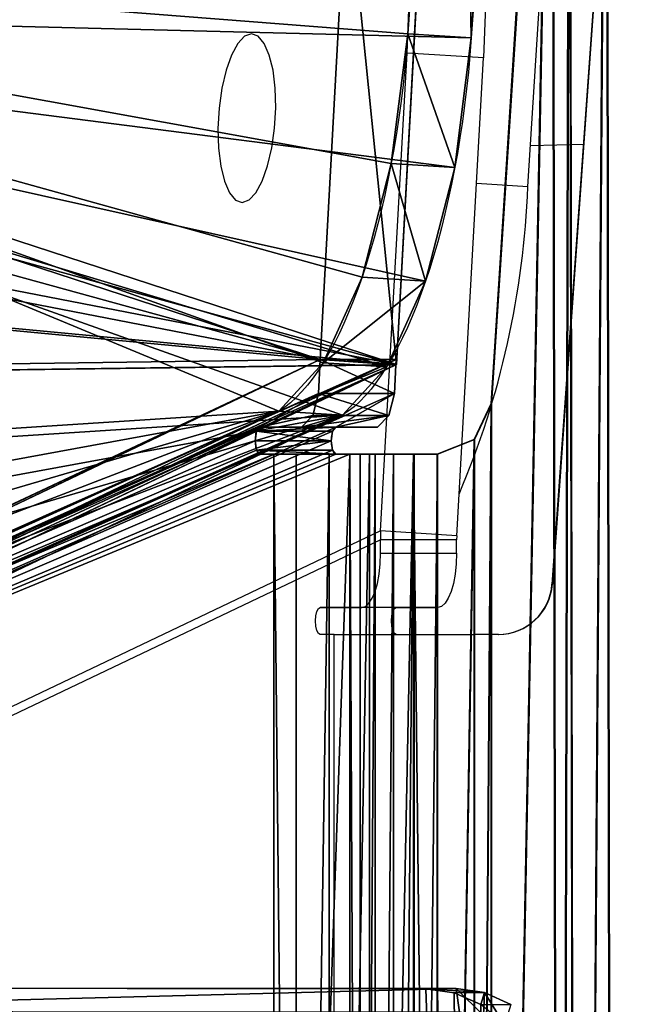
# Model space of a CAD drawing. Units: centimetres. Extents: x -387 to 388, y -356 to 337.
# Drawn here: x -7 to -3, y 4 to 12 of the extents above; entities that cross this region are included whole.
import ezdxf

# ---------------------------------------------------------------- set-up
doc = ezdxf.new("R2010")
doc.units = ezdxf.units.CM
doc.header["$LTSCALE"] = 2.54
doc.layers.get('0').update_dxf_attribs({"true_color": 0xff5454})
doc.layers.add('VP-EQ', color=7, linetype='Continuous', true_color=0x8a3492)

# ---------------------------------------------------------------- blocks, each defined once
blk = doc.blocks.new('Grupuj_22')
at = {"color": 0}
for p, q in [((8.6088, 26.6, 1.5), (0.4975, 26.6, 1.5)), ((0.4975, 26.6, 0.2), (8.6088, 26.6, 0.2)), ((8.6088, 26.6, 1.5), (0.4975, 26.6, 1.5)), ((0.4975, 26.6, 0.2), (8.6088, 26.6, 0.2)), ((8.6088, 26.6, 0.2), (8.5957, 26.0388)), ((8.6088, 26.6, 0.2), (8.5957, 26.0388)), ((8.6088, 26.6, 0.2), (8.6088, 26.6, 1.5)), ((8.6088, 26.6, 0.2), (8.8653, 26.5052, 0.2)), ((8.6088, 26.6, 0.2), (8.6088, 26.6, 1.5)), ((8.6088, 26.6, 0.2), (8.8653, 26.5052, 0.2)), ((8.8653, 26.5052, 0.2), (8.8131, 25.9585)), ((8.8653, 26.5052, 0.2), (8.8131, 25.9585)), ((8.8653, 26.5052, 0.2), (8.8653, 26.5052, 1.5)), ((8.8653, 26.5052, 0.2), (9.1044, 26.2274, 0.2)), ((8.8653, 26.5052, 0.2), (8.8653, 26.5052, 1.5)), ((8.8653, 26.5052, 0.2), (9.1044, 26.2274, 0.2))]:
    blk.add_line(p, q, dxfattribs=at)
mesh = blk.add_polyface(dxfattribs=at)
corners = [(0.0162, 0.9914, 1.5), (0, 25.204, 1.5), (0, 1.3376, 1.5), (0.017, 25.5653, 1.5), (0.0639, 0.6688, 1.5), (0.0667, 25.902, 1.5), (0.1088, 0.5045, 1.5), (0.1457, 26.1911, 1.5), (0.1396, 0.3918, 1.5), (0.1798, 0.3053, 1.5), (0.2488, 26.413, 1.5), (0.2384, 0.1792, 1.5), (0.3533, 0.0456, 1.5), (0.3688, 26.5524, 1.5), (0.4767, 0, 1.5), (0.4975, 26.6, 1.5), (8.9662, 0, 1.5), (8.6088, 26.6, 1.5), (8.8653, 26.5052, 1.5), (9.1044, 26.2274, 1.5), (9.1302, 0.0606, 1.5), (9.3097, 25.7854, 1.5), (9.2831, 0.2383, 1.5), (9.4144, 0.5209, 1.5), (9.4672, 25.2094, 1.5), (9.5151, 0.8892, 1.5), (9.5662, 24.5387, 1.5), (9.5784, 1.3182, 1.5), (9.6, 23.8189, 1.5), (9.6, 1.7785, 1.5)]
mesh.append_faces([[corners[k] for k in face] for face in [(0, 1, 2), (28, 27, 29)]], dxfattribs={"vtx0": -1, "color": 0})
mesh.append_faces([[corners[k] for k in face] for face in [(1, 0, 3), (3, 4, 5), (5, 6, 7), (7, 9, 10), (10, 12, 13), (13, 14, 15), (15, 16, 17), (17, 16, 18), (18, 16, 19), (19, 20, 21), (21, 23, 24), (24, 25, 26), (26, 27, 28)]], dxfattribs={"vtx0": -1, "vtx1": -1, "color": 0})
mesh.append_faces([[corners[k] for k in face] for face in [(3, 0, 4), (5, 4, 6), (7, 6, 8), (7, 8, 9), (10, 9, 11), (10, 11, 12), (13, 12, 14), (15, 14, 16), (19, 16, 20), (21, 20, 22), (21, 22, 23), (24, 23, 25), (26, 25, 27)]], dxfattribs={"vtx0": -1, "vtx2": -1, "color": 0})
mesh = blk.add_polyface(dxfattribs=at)
corners = [(0.4975, 26.6, 1.5), (8.6088, 26.6, 0.2), (0.4975, 26.6, 0.2), (8.6088, 26.6, 1.5)]
mesh.append_faces([[corners[k] for k in face] for face in [(0, 1, 2), (1, 0, 3)]], dxfattribs={"vtx0": -1, "color": 0})
mesh = blk.add_polyface(dxfattribs=at)
corners = [(8.6088, 26.6, 0.2), (0.5107, 26.0388), (0.4975, 26.6, 0.2), (8.5957, 26.0388)]
mesh.append_faces([[corners[k] for k in face] for face in [(0, 1, 2), (1, 0, 3)]], dxfattribs={"vtx0": -1, "color": 0})
mesh = blk.add_polyface(dxfattribs=at)
corners = [(8.6088, 26.6, 0.2), (8.8131, 25.9585), (8.5957, 26.0388), (8.8653, 26.5052, 0.2)]
mesh.append_faces([[corners[k] for k in face] for face in [(0, 1, 2), (1, 0, 3)]], dxfattribs={"vtx0": -1, "color": 0})
mesh = blk.add_polyface(dxfattribs=at)
corners = [(8.6088, 26.6, 1.5), (8.8653, 26.5052, 0.2), (8.6088, 26.6, 0.2), (8.8653, 26.5052, 1.5)]
mesh.append_faces([[corners[k] for k in face] for face in [(0, 1, 2), (1, 0, 3)]], dxfattribs={"vtx0": -1, "color": 0})
mesh = blk.add_polyface(dxfattribs=at)
corners = [(8.8653, 26.5052, 0.2), (9.0035, 25.7372), (8.8131, 25.9585), (9.1044, 26.2274, 0.2)]
mesh.append_faces([[corners[k] for k in face] for face in [(0, 1, 2), (1, 0, 3)]], dxfattribs={"vtx0": -1, "color": 0})
mesh = blk.add_polyface(dxfattribs=at)
corners = [(8.8653, 26.5052, 0.2), (9.1044, 26.2274, 1.5), (9.1044, 26.2274, 0.2), (8.8653, 26.5052, 1.5)]
mesh.append_faces([[corners[k] for k in face] for face in [(0, 1, 2), (1, 0, 3)]], dxfattribs={"vtx0": -1, "color": 0})
blk = doc.blocks.new('3DGeom_3912_Defintion_1')
at = {"color": 18, "true_color": 0x030303, "yscale": 0.3564000000000001}
blk.add_blockref('Grupuj_22', (-4.7217, -4.7842, -0.4824), dxfattribs=at)
blk = doc.blocks.new('Komponent_9')
at = {"color": 0, "extrusion": (-0.34366, 0.002323, -0.939091), "xscale": 0.8699999999999996, "yscale": 0.8764566619779314, "zscale": 0.4999999999999999, "rotation": 269.5876701569312}
blk.add_blockref('3DGeom_3912_Defintion_1', (355.4082, -7.0423, -249.1748), dxfattribs=at)
blk = doc.blocks.new('Grupuj_37')
at = {"color": 0}
for p, q in [((18.9823, 11.9366, 27.9827), (19.3622, 6.507, 27.8804)), ((18.9823, 11.9366, 27.9827), (19.3622, 6.507, 27.8804)), ((18.5476, 11.4045, 27.8048), (18.8923, 6.4773, 27.712)), ((18.5476, 11.4045, 27.8048), (18.8923, 6.4773, 27.712)), ((19.3622, 6.507, 27.8804), (18.8923, 6.4773, 27.712)), ((19.3622, 6.507, 27.8804), (18.8923, 6.4773, 27.712)), ((19.4835, 5.5491, 27.7108), (19.0137, 5.5195, 27.5424)), ((19.4835, 5.5491, 27.7108), (19.0137, 5.5195, 27.5424)), ((19.6995, 4.7077, 27.2565), (19.2297, 4.678, 27.0881)), ((19.6995, 4.7077, 27.2565), (19.2297, 4.678, 27.0881)), ((19.9869, 4.0734, 26.5665), (19.5171, 4.0437, 26.3981)), ((19.9869, 4.0734, 26.5665), (19.5171, 4.0437, 26.3981)), ((20.3148, 3.7146, 25.7151), (19.8449, 3.6849, 25.5467)), ((20.3148, 3.7146, 25.7151), (19.8449, 3.6849, 25.5467)), ((19.8449, 3.6849, 25.5467), (27.5686, 0, 4.6485)), ((19.8449, 3.6849, 25.5467), (27.5686, 0, 4.6485)), ((20.3148, 3.7146, 25.7151), (28.0385, 0.0297, 4.8169)), ((20.3148, 3.7146, 25.7151), (28.0385, 0.0297, 4.8169))]:
    blk.add_line(p, q, dxfattribs=at)
at = {"color": 0, "extrusion": (0.939693, 0.059391, 0.336824)}
for centre in [(5.3324, 16.6186, 27.9717), (5.3324, 16.6186, 27.9717), (5.3324, 16.6186, 27.9717), (5.3324, 16.6186, 27.9717), (5.3324, 16.6186, 27.9717), (5.3324, 16.6186, 27.4717), (5.3324, 16.6186, 27.4717), (5.3324, 16.6186, 27.4717), (5.3324, 16.6186, 27.4717), (5.3324, 16.6186, 27.4717)]:
    blk.add_arc(centre, 2.9864, 91.14313, 166.71726, dxfattribs=at)
at = {"color": 0}
mesh = blk.add_polyface(dxfattribs=at)
corners = [(18.8923, 6.4773, 27.712), (18.9823, 11.9366, 27.9827), (18.5476, 11.4045, 27.8048), (19.3622, 6.507, 27.8804)]
mesh.append_faces([[corners[k] for k in face] for face in [(0, 1, 2), (1, 0, 3)]], dxfattribs={"vtx0": -1, "color": 0})
mesh = blk.add_polyface(dxfattribs=at)
corners = [(28.3905, 0.0873, 3.8246), (20.3148, 3.7146, 25.7151), (28.0385, 0.0297, 4.8169), (28.6968, 0.4893, 2.8992), (28.9228, 1.1904, 2.1449), (29.0433, 2.1117, 1.6464), (29.0446, 3.1495, 1.4599), (28.8139, 7.2461, 1.381), (19.9869, 4.0734, 26.5665), (19.6995, 4.7077, 27.2565), (19.4835, 5.5491, 27.7108), (19.3622, 6.507, 27.8804), (18.9823, 11.9366, 27.9827)]
mesh.append_faces([[corners[k] for k in face] for face in [(0, 1, 2), (11, 7, 12)]], dxfattribs={"vtx0": -1, "color": 0})
mesh.append_faces([[corners[k] for k in face] for face in [(1, 7, 8), (8, 7, 9), (9, 7, 10), (10, 7, 11)]], dxfattribs={"vtx0": -1, "vtx1": -1, "color": 0})
mesh.append_faces([[corners[k] for k in face] for face in [(1, 0, 3), (1, 3, 4), (1, 4, 5), (1, 5, 6), (1, 6, 7)]], dxfattribs={"vtx0": -1, "vtx2": -1, "color": 0})
mesh = blk.add_polyface(dxfattribs=at)
corners = [(19.8449, 3.6849, 25.5467), (27.9206, 0.0577, 3.6562), (27.5686, 0, 4.6485), (28.2269, 0.4596, 2.7308), (28.453, 1.1607, 1.9764), (28.5735, 2.082, 1.4779), (28.5747, 3.1198, 1.2915), (28.3722, 6.7172, 1.2222), (19.5171, 4.0437, 26.3981), (19.2297, 4.678, 27.0881), (19.0137, 5.5195, 27.5424), (18.8923, 6.4773, 27.712), (18.5476, 11.4045, 27.8048)]
mesh.append_faces([[corners[k] for k in face] for face in [(0, 1, 2), (7, 11, 12)]], dxfattribs={"vtx0": -1, "color": 0})
mesh.append_faces([[corners[k] for k in face] for face in [(1, 0, 3), (3, 0, 4), (4, 0, 5), (5, 0, 6), (6, 0, 7)]], dxfattribs={"vtx0": -1, "vtx1": -1, "color": 0})
mesh.append_faces([[corners[k] for k in face] for face in [(7, 0, 8), (7, 8, 9), (7, 9, 10), (7, 10, 11)]], dxfattribs={"vtx0": -1, "vtx2": -1, "color": 0})
mesh = blk.add_polyface(dxfattribs=at)
corners = [(19.0137, 5.5195, 27.5424), (19.3622, 6.507, 27.8804), (18.8923, 6.4773, 27.712), (19.4835, 5.5491, 27.7108)]
mesh.append_faces([[corners[k] for k in face] for face in [(0, 1, 2), (1, 0, 3)]], dxfattribs={"vtx0": -1, "color": 0})
mesh = blk.add_polyface(dxfattribs=at)
corners = [(19.2297, 4.678, 27.0881), (19.4835, 5.5491, 27.7108), (19.0137, 5.5195, 27.5424), (19.6995, 4.7077, 27.2565)]
mesh.append_faces([[corners[k] for k in face] for face in [(0, 1, 2), (1, 0, 3)]], dxfattribs={"vtx0": -1, "color": 0})
mesh = blk.add_polyface(dxfattribs=at)
corners = [(19.9869, 4.0734, 26.5665), (19.2297, 4.678, 27.0881), (19.5171, 4.0437, 26.3981), (19.6995, 4.7077, 27.2565)]
mesh.append_faces([[corners[k] for k in face] for face in [(0, 1, 2), (1, 0, 3)]], dxfattribs={"vtx0": -1, "color": 0})
mesh = blk.add_polyface(dxfattribs=at)
corners = [(20.3148, 3.7146, 25.7151), (19.5171, 4.0437, 26.3981), (19.8449, 3.6849, 25.5467), (19.9869, 4.0734, 26.5665)]
mesh.append_faces([[corners[k] for k in face] for face in [(0, 1, 2), (1, 0, 3)]], dxfattribs={"vtx0": -1, "color": 0})
mesh = blk.add_polyface(dxfattribs=at)
corners = [(28.0385, 0.0297, 4.8169), (19.8449, 3.6849, 25.5467), (27.5686, 0, 4.6485), (20.3148, 3.7146, 25.7151)]
mesh.append_faces([[corners[k] for k in face] for face in [(0, 1, 2), (1, 0, 3)]], dxfattribs={"vtx0": -1, "color": 0})
blk = doc.blocks.new('Grupuj_23')
at = {"color": 0}
for p, q in [((9.5601, 7.8001, 26.1637), (9.5604, 23.9704, 26.1636)), ((9.5601, 7.8001, 26.1637), (9.5604, 23.9704, 26.1636)), ((9.5601, 7.8001, 26.1637), (9.5604, 23.9704, 26.1636)), ((9.7272, 23.9704, 26.4519), (9.7269, 7.8001, 26.452)), ((9.7272, 23.9704, 26.4519), (9.7269, 7.8001, 26.452)), ((9.9704, 23.9704, 26.6797), (9.9701, 7.8001, 26.6798)), ((9.9704, 23.9704, 26.6797), (9.9701, 7.8001, 26.6798)), ((10.1225, 7.8001, 25.9558), (10.1228, 23.9704, 25.9557)), ((10.1225, 7.8001, 25.9558), (10.1228, 23.9704, 25.9557)), ((10.1225, 7.8001, 25.9558), (10.1228, 23.9704, 25.9557)), ((10.1989, 23.9704, 26.0867), (10.1985, 7.8001, 26.0868)), ((10.1989, 23.9704, 26.0867), (10.1985, 7.8001, 26.0868)), ((10.269, 23.9704, 26.8273), (10.2687, 7.8001, 26.8274)), ((10.269, 23.9704, 26.8273), (10.2687, 7.8001, 26.8274)), ((10.3095, 23.9704, 26.1901), (10.3092, 7.8001, 26.1902)), ((10.3095, 23.9704, 26.1901), (10.3092, 7.8001, 26.1902)), ((10.4453, 23.9704, 26.2572), (10.445, 7.8001, 26.2573)), ((10.4453, 23.9704, 26.2572), (10.445, 7.8001, 26.2573)), ((10.5943, 7.8001, 26.2824), (10.5943, 23.9704, 26.2824)), ((10.5943, 7.8001, 26.2824), (10.5943, 23.9704, 26.2824)), ((10.5943, 7.8001, 26.2824), (10.5943, 23.9704, 26.2824)), ((10.5943, 7.8001, 26.2824), (10.5943, 23.9704, 26.2824)), ((10.5947, 23.9704, 26.8824), (10.5944, 7.8001, 26.8815)), ((10.5947, 23.9704, 26.8824), (10.5944, 7.8001, 26.8815)), ((10.5973, 7.8001, 26.8824), (10.5973, 23.9704, 26.8824)), ((10.5973, 7.8001, 26.8824), (10.5973, 23.9704, 26.8824)), ((0, 11.8248, 0.2961), (9.9028, 7.1001, 27.091)), ((0, 11.8248, 0.2961), (9.9028, 7.1001, 27.091)), ((0, 11.8248, 0.2961), (9.9028, 7.1001, 27.091)), ((0, 11.8248, 0.2961), (9.9028, 7.1001, 27.091)), ((0.5638, 11.8602, 0.094), (10.4633, 7.1373, 26.8786)), ((0.5638, 11.8602, 0.094), (10.4633, 7.1373, 26.8786)), ((0.0002, 11.7577, 0.296), (9.9028, 7.1001, 27.091)), ((0.0002, 11.7577, 0.296), (9.9028, 7.1001, 27.091)), ((0.5629, 11.7576, 0.0881), (10.4655, 7.1001, 26.883)), ((0.5629, 11.7576, 0.0881), (10.4655, 7.1001, 26.883)), ((9.4561, 7.8001, 25.8823), (9.5601, 7.8001, 26.1637)), ((9.4561, 7.8001, 25.8823), (10.0188, 7.8001, 25.6743)), ((9.4561, 7.8001, 25.8823), (9.5601, 7.8001, 26.1637)), ((9.4561, 7.8001, 25.8823), (10.0188, 7.8001, 25.6743)), ((9.5601, 7.8001, 26.1637), (10.1225, 7.8001, 25.9558)), ((9.5601, 7.8001, 26.1637), (10.1225, 7.8001, 25.9558)), ((9.5601, 7.8001, 26.1637), (10.1225, 7.8001, 25.9558)), ((10.0188, 7.8001, 25.6743), (10.1225, 7.8001, 25.9558)), ((10.0188, 7.8001, 25.6743), (10.1225, 7.8001, 25.9558)), ((10.769, 7.8001, 26.2815), (10.5943, 7.8001, 26.2824)), ((10.5943, 7.8001, 26.2824), (10.5944, 7.8001, 26.8815)), ((10.5943, 7.8001, 26.2824), (10.5944, 7.8001, 26.8815)), ((10.5973, 7.8001, 26.8824), (10.5943, 7.8001, 26.2824)), ((10.5973, 7.8001, 26.8824), (10.5943, 7.8001, 26.2824)), ((10.769, 7.8001, 26.2815), (10.5943, 7.8001, 26.2824)), ((10.772, 7.8001, 26.8815), (10.5973, 7.8001, 26.8824)), ((10.772, 7.8001, 26.8815), (10.5973, 7.8001, 26.8824)), ((11.0427, 7.6918, 26.2802), (10.769, 7.8001, 26.2815)), ((10.772, 7.8001, 26.8815), (10.769, 7.8001, 26.2815)), ((11.0427, 7.6918, 26.2802), (10.769, 7.8001, 26.2815)), ((10.772, 7.8001, 26.8815), (10.769, 7.8001, 26.2815)), ((11.0457, 7.6918, 26.8801), (10.772, 7.8001, 26.8815)), ((11.0457, 7.6918, 26.8801), (10.772, 7.8001, 26.8815)), ((9.4316, 7.7708, 25.816), (9.9943, 7.7708, 25.608)), ((9.4316, 7.7708, 25.816), (9.9943, 7.7708, 25.608)), ((9.4214, 7.7001, 25.7885), (9.9842, 7.7001, 25.5805)), ((9.4214, 7.7001, 25.7885), (9.9842, 7.7001, 25.5805)), ((11.1682, 7.4257, 26.2795), (11.0427, 7.6918, 26.2802)), ((11.0457, 7.6918, 26.8801), (11.0427, 7.6918, 26.2802)), ((11.0457, 7.6918, 26.8801), (11.0427, 7.6918, 26.2802)), ((11.1682, 7.4257, 26.2795), (11.0427, 7.6918, 26.2802)), ((11.1712, 7.4257, 26.8795), (11.0457, 7.6918, 26.8801)), ((11.1712, 7.4257, 26.8795), (11.0457, 7.6918, 26.8801)), ((9.4316, 7.6294, 25.816), (9.9943, 7.6294, 25.608)), ((9.4316, 7.6294, 25.816), (9.9943, 7.6294, 25.608)), ((9.7641, 7.6001, 26.7158), (9.4561, 7.6001, 25.8823)), ((9.7641, 7.6001, 26.7158), (9.4561, 7.6001, 25.8823)), ((9.4561, 7.6001, 25.8823), (10.0188, 7.6001, 25.6743)), ((9.4561, 7.6001, 25.8823), (10.0188, 7.6001, 25.6743)), ((9.8478, 7.5147, 26.9423), (9.7641, 7.6001, 26.7158)), ((9.8478, 7.5147, 26.9423), (9.7641, 7.6001, 26.7158)), ((9.7641, 7.6001, 26.7158), (10.3269, 7.6001, 26.5078)), ((9.7641, 7.6001, 26.7158), (10.3269, 7.6001, 26.5078)), ((10.3269, 7.6001, 26.5078), (10.0188, 7.6001, 25.6743)), ((10.3269, 7.6001, 26.5078), (10.0188, 7.6001, 25.6743)), ((10.4106, 7.5147, 26.7343), (10.3269, 7.6001, 26.5078)), ((10.4106, 7.5147, 26.7343), (10.3269, 7.6001, 26.5078)), ((9.8911, 7.3519, 27.0595), (9.8478, 7.5147, 26.9423)), ((9.8911, 7.3519, 27.0595), (9.8478, 7.5147, 26.9423)), ((9.8478, 7.5147, 26.9423), (10.4106, 7.5147, 26.7343)), ((9.8478, 7.5147, 26.9423), (10.4106, 7.5147, 26.7343)), ((10.4539, 7.3519, 26.8515), (10.4106, 7.5147, 26.7343)), ((10.4539, 7.3519, 26.8515), (10.4106, 7.5147, 26.7343)), ((11.6201, 0.3745, 26.2774), (11.1682, 7.4257, 26.2795)), ((11.1712, 7.4257, 26.8795), (11.1682, 7.4257, 26.2795)), ((11.6201, 0.3745, 26.2774), (11.1682, 7.4257, 26.2795)), ((11.1712, 7.4257, 26.8795), (11.1682, 7.4257, 26.2795)), ((11.6231, 0.3745, 26.8773), (11.1712, 7.4257, 26.8795)), ((11.6231, 0.3745, 26.8773), (11.1712, 7.4257, 26.8795)), ((9.9028, 7.1001, 27.091), (9.8911, 7.3519, 27.0595)), ((9.8911, 7.3519, 27.0595), (10.4539, 7.3519, 26.8515)), ((9.9028, 7.1001, 27.091), (9.8911, 7.3519, 27.0595)), ((9.8911, 7.3519, 27.0595), (10.4539, 7.3519, 26.8515)), ((10.4633, 7.1373, 26.8786), (10.4539, 7.3519, 26.8515)), ((10.4633, 7.1373, 26.8786), (10.4539, 7.3519, 26.8515)), ((9.9028, 7.1001, 27.091), (10.4666, 7.1355, 26.8889)), ((9.9028, 7.1001, 27.091), (10.4666, 7.1355, 26.8889)), ((9.9028, 7.1001, 27.091), (10.4655, 7.1001, 26.883)), ((9.9028, 7.1001, 27.091), (10.4655, 7.1001, 26.883)), ((9.9028, 7.1001, 27.091), (10.1005, 3.498, 27.0139)), ((9.9028, 7.1001, 27.091), (10.1005, 3.498, 27.0139)), ((10.4655, 7.1001, 26.883), (10.4633, 7.1373, 26.8786)), ((10.4655, 7.1001, 26.883), (10.4633, 7.1373, 26.8786)), ((10.4633, 7.1373, 26.8786), (10.4666, 7.1355, 26.8889)), ((10.4633, 7.1373, 26.8786), (10.4666, 7.1355, 26.8889)), ((10.4666, 7.1355, 26.8889), (10.6643, 3.5335, 26.8117)), ((10.4666, 7.1355, 26.8889), (10.6643, 3.5335, 26.8117))]:
    blk.add_line(p, q, dxfattribs=at)
at = {"color": 0, "extrusion": (0.93799, -2.02912e-05, -0.346663)}
for centre in [(7.7003, 27.5554, -0.1029), (7.7003, 27.5554, -0.1029), (7.7003, 27.5554, -0.1029), (7.7003, 27.5554, -0.1029), (7.7003, 27.5554, -0.1029), (7.7003, 27.5554, 0.497), (7.7003, 27.5554, 0.497), (7.7003, 27.5554, 0.497), (7.7003, 27.5554, 0.497), (7.7003, 27.5554, 0.497)]:
    blk.add_arc(centre, 0.1, 179.99957, 359.99957, dxfattribs=at)
at = {"color": 0, "extrusion": (-1.89418e-05, -1, 2.77154e-06)}
blk.add_arc((10.6185, 25.7436, -7.8002), 1.1389, 91.2253, 158.35712, dxfattribs=at)
blk.add_arc((10.6185, 25.7436, -7.8002), 1.1389, 91.2253, 158.35712, dxfattribs=at)
blk.add_arc((10.6185, 25.7436, -7.8002), 1.1389, 91.2253, 158.35712, dxfattribs=at)
blk.add_arc((10.6185, 25.7436, -7.8002), 1.1389, 91.2253, 158.35712, dxfattribs=at)
blk.add_arc((10.6185, 25.7436, -7.8002), 1.1389, 91.2253, 158.35712, dxfattribs=at)
at = {"color": 0, "extrusion": (-1.66931e-05, -1, 1.69312e-06)}
blk.add_arc((10.6043, 25.7635, -7.8002), 0.5189, 91.11672, 158.25143, dxfattribs=at)
blk.add_arc((10.6043, 25.7635, -7.8002), 0.5189, 91.11672, 158.25143, dxfattribs=at)
blk.add_arc((10.6043, 25.7635, -7.8002), 0.5189, 91.11672, 158.25143, dxfattribs=at)
blk.add_arc((10.6043, 25.7635, -7.8002), 0.5189, 91.11672, 158.25143, dxfattribs=at)
blk.add_arc((10.6043, 25.7635, -7.8002), 0.5189, 91.11672, 158.25143, dxfattribs=at)
at = {"color": 0}
mesh = blk.add_polyface(dxfattribs=at)
corners = [(10.7719, 23.9704, 26.2824), (10.5943, 7.8001, 26.2824), (10.5943, 23.9704, 26.2824), (10.769, 7.8001, 26.2815), (11.0427, 7.6918, 26.2802), (11.0446, 24.0777, 26.28), (11.1682, 7.4257, 26.2795), (11.1709, 24.342, 26.2794), (11.6201, 0.3745, 26.2774), (11.6719, 31.3987, 26.2769), (11.7456, 0.1083, 26.2767), (11.7983, 31.663, 26.2763), (12.0192, 0.0001, 26.2754), (12.0709, 31.7703, 26.2749), (15.0977, 0, 26.2602), (15.0983, 31.7703, 26.2599), (15.1983, 0.1, 26.2594), (15.169, 31.741, 26.2596), (15.1983, 31.6703, 26.2594)]
mesh.append_faces([[corners[k] for k in face] for face in [(0, 1, 2), (16, 17, 18)]], dxfattribs={"vtx0": -1, "color": 0})
mesh.append_faces([[corners[k] for k in face] for face in [(1, 0, 3), (3, 0, 4), (4, 5, 6), (6, 7, 8), (8, 9, 10), (10, 11, 12), (12, 13, 14), (14, 15, 16)]], dxfattribs={"vtx0": -1, "vtx1": -1, "color": 0})
mesh.append_faces([[corners[k] for k in face] for face in [(4, 0, 5), (6, 5, 7), (8, 7, 9), (10, 9, 11), (12, 11, 13), (14, 13, 15), (16, 15, 17)]], dxfattribs={"vtx0": -1, "vtx2": -1, "color": 0})
mesh = blk.add_polyface(dxfattribs=at)
corners = [(10.772, 7.8001, 26.8815), (10.5973, 23.9704, 26.8824), (10.5973, 7.8001, 26.8824), (10.7749, 23.9704, 26.8824), (11.0457, 7.6918, 26.8801), (11.0476, 24.0777, 26.88), (11.1712, 7.4257, 26.8795), (11.1739, 24.342, 26.8794), (11.6231, 0.3745, 26.8773), (11.6749, 31.3987, 26.8769), (11.7486, 0.1083, 26.8767), (11.8013, 31.663, 26.8762), (12.0222, 0.0001, 26.8754), (12.0739, 31.7704, 26.8749), (15.1007, 0, 26.8601), (15.1013, 31.7703, 26.8599), (15.2013, 0.1, 26.8594), (15.172, 31.741, 26.8596), (15.2013, 31.6703, 26.8594)]
mesh.append_faces([[corners[k] for k in face] for face in [(0, 1, 2), (17, 16, 18)]], dxfattribs={"vtx0": -1, "color": 0})
mesh.append_faces([[corners[k] for k in face] for face in [(1, 0, 3), (3, 4, 5), (5, 6, 7), (7, 8, 9), (9, 10, 11), (11, 12, 13), (13, 14, 15), (15, 16, 17)]], dxfattribs={"vtx0": -1, "vtx1": -1, "color": 0})
mesh.append_faces([[corners[k] for k in face] for face in [(3, 0, 4), (5, 4, 6), (7, 6, 8), (9, 8, 10), (11, 10, 12), (13, 12, 14), (15, 14, 16)]], dxfattribs={"vtx0": -1, "vtx2": -1, "color": 0})
mesh = blk.add_polyface(dxfattribs=at)
corners = [(9.7641, 7.6001, 26.7158), (9.4561, 7.6001, 25.8823), (9.8478, 7.5147, 26.9423), (9.8911, 7.3519, 27.0595), (0, 11.8248, 0.2961), (9.9028, 7.1001, 27.091), (9.4316, 7.6294, 25.816), (9.4214, 7.7001, 25.7885), (9.4316, 7.7708, 25.816), (9.4561, 7.8001, 25.8823), (9.5601, 7.8001, 26.1637), (9.5604, 23.9704, 26.1636), (0, 19.9398, 0.2961), (9.4564, 23.9704, 25.8822), (9.4564, 24.1704, 25.8822), (9.9028, 24.6645, 27.091), (9.4319, 24.1411, 25.8159), (9.4217, 24.0704, 25.7884), (9.4319, 23.9997, 25.8159), (9.7645, 24.1704, 26.7157), (9.8171, 24.204, 26.858), (9.8735, 24.329, 27.0108), (9.9008, 24.5186, 27.0845)]
mesh.append_faces([[corners[k] for k in face] for face in [(3, 4, 5), (15, 21, 22)]], dxfattribs={"vtx0": -1, "color": 0})
mesh.append_faces([[corners[k] for k in face] for face in [(4, 11, 12), (12, 14, 15), (14, 12, 16), (16, 12, 17), (17, 12, 18), (18, 12, 13)]], dxfattribs={"vtx0": -1, "vtx1": -1, "color": 0})
mesh.append_faces([[corners[k] for k in face] for face in [(4, 3, 1)]], dxfattribs={"vtx0": -1, "vtx1": -1, "vtx2": -1, "color": 0})
mesh.append_faces([[corners[k] for k in face] for face in [(1, 3, 2), (4, 1, 6), (4, 6, 7), (4, 7, 8), (4, 8, 9), (4, 9, 10), (4, 10, 11), (12, 11, 13), (15, 14, 19), (15, 19, 20), (15, 20, 21)]], dxfattribs={"vtx0": -1, "vtx2": -1, "color": 0})
mesh.append_faces([[corners[k] for k in face] for face in [(0, 1, 2)]], dxfattribs={"vtx1": -1, "color": 0})
mesh = blk.add_polyface(dxfattribs=at)
corners = [(0.5655, 19.9467, 0.0933), (9.9946, 23.9997, 25.6079), (10.0191, 23.9704, 25.6742), (9.9845, 24.0704, 25.5804), (9.9946, 24.1411, 25.6079), (10.0191, 24.1704, 25.6742), (10.4659, 24.6704, 26.8829), (10.3272, 24.1704, 26.5077), (10.3798, 24.204, 26.6501), (10.4363, 24.329, 26.8028), (10.4635, 24.5186, 26.8765), (10.4646, 24.6277, 26.8814), (0.5629, 11.7576, 0.0881), (10.4633, 7.1373, 26.8786), (10.4655, 7.1001, 26.883), (10.4539, 7.3519, 26.8515), (10.0188, 7.6001, 25.6743), (10.4106, 7.5147, 26.7343), (9.9943, 7.6294, 25.608), (9.9842, 7.7001, 25.5805), (9.9943, 7.7708, 25.608), (10.0188, 7.8001, 25.6743), (10.1225, 7.8001, 25.9558), (10.1228, 23.9704, 25.9557), (0.5629, 19.9457, 0.0881), (10.3269, 7.6001, 26.5078)]
mesh.append_faces([[corners[k] for k in face] for face in [(10, 6, 11), (12, 13, 14)]], dxfattribs={"vtx0": -1, "color": 0})
mesh.append_faces([[corners[k] for k in face] for face in [(1, 0, 3), (3, 0, 4), (4, 0, 5), (5, 6, 7), (7, 6, 8), (8, 6, 9), (9, 6, 10), (13, 12, 15), (15, 16, 17), (16, 12, 18), (18, 12, 19), (19, 12, 20), (20, 12, 21), (21, 12, 22), (22, 12, 23), (23, 0, 2)]], dxfattribs={"vtx0": -1, "vtx1": -1, "color": 0})
mesh.append_faces([[corners[k] for k in face] for face in [(15, 12, 16)]], dxfattribs={"vtx0": -1, "vtx1": -1, "vtx2": -1, "color": 0})
mesh.append_faces([[corners[k] for k in face] for face in [(0, 1, 2), (5, 0, 6), (23, 12, 24), (23, 24, 0)]], dxfattribs={"vtx0": -1, "vtx2": -1, "color": 0})
mesh.append_faces([[corners[k] for k in face] for face in [(25, 17, 16)]], dxfattribs={"vtx1": -1, "color": 0})
mesh = blk.add_polyface(dxfattribs=at)
corners = [(9.7272, 23.9704, 26.4519), (9.5601, 7.8001, 26.1637), (9.7269, 7.8001, 26.452), (9.5604, 23.9704, 26.1636)]
mesh.append_faces([[corners[k] for k in face] for face in [(0, 1, 2), (1, 0, 3)]], dxfattribs={"vtx0": -1, "color": 0})
mesh = blk.add_polyface(dxfattribs=at)
corners = [(10.1225, 7.8001, 25.9558), (9.5604, 23.9704, 26.1636), (9.5601, 7.8001, 26.1637), (10.1228, 23.9704, 25.9557)]
mesh.append_faces([[corners[k] for k in face] for face in [(0, 1, 2), (1, 0, 3)]], dxfattribs={"vtx0": -1, "color": 0})
mesh = blk.add_polyface(dxfattribs=at)
corners = [(9.9701, 7.8001, 26.6798), (9.7272, 23.9704, 26.4519), (9.7269, 7.8001, 26.452), (9.9704, 23.9704, 26.6797)]
mesh.append_faces([[corners[k] for k in face] for face in [(0, 1, 2), (1, 0, 3)]], dxfattribs={"vtx0": -1, "color": 0})
mesh = blk.add_polyface(dxfattribs=at)
corners = [(10.2687, 7.8001, 26.8274), (9.9704, 23.9704, 26.6797), (9.9701, 7.8001, 26.6798), (10.269, 23.9704, 26.8273)]
mesh.append_faces([[corners[k] for k in face] for face in [(0, 1, 2), (1, 0, 3)]], dxfattribs={"vtx0": -1, "color": 0})
mesh = blk.add_polyface(dxfattribs=at)
corners = [(10.1225, 7.8001, 25.9558), (10.1989, 23.9704, 26.0867), (10.1985, 7.8001, 26.0868), (10.1228, 23.9704, 25.9557)]
mesh.append_faces([[corners[k] for k in face] for face in [(0, 1, 2), (1, 0, 3)]], dxfattribs={"vtx0": -1, "color": 0})
mesh = blk.add_polyface(dxfattribs=at)
corners = [(10.1989, 23.9704, 26.0867), (10.3092, 7.8001, 26.1902), (10.1985, 7.8001, 26.0868), (10.3095, 23.9704, 26.1901)]
mesh.append_faces([[corners[k] for k in face] for face in [(0, 1, 2), (1, 0, 3)]], dxfattribs={"vtx0": -1, "color": 0})
mesh = blk.add_polyface(dxfattribs=at)
corners = [(10.5944, 7.8001, 26.8815), (10.269, 23.9704, 26.8273), (10.2687, 7.8001, 26.8274), (10.5947, 23.9704, 26.8824)]
mesh.append_faces([[corners[k] for k in face] for face in [(0, 1, 2), (1, 0, 3)]], dxfattribs={"vtx0": -1, "color": 0})
mesh = blk.add_polyface(dxfattribs=at)
corners = [(10.3095, 23.9704, 26.1901), (10.445, 7.8001, 26.2573), (10.3092, 7.8001, 26.1902), (10.4453, 23.9704, 26.2572)]
mesh.append_faces([[corners[k] for k in face] for face in [(0, 1, 2), (1, 0, 3)]], dxfattribs={"vtx0": -1, "color": 0})
mesh = blk.add_polyface(dxfattribs=at)
corners = [(10.4453, 23.9704, 26.2572), (10.5943, 7.8001, 26.2824), (10.445, 7.8001, 26.2573), (10.5943, 23.9704, 26.2824)]
mesh.append_faces([[corners[k] for k in face] for face in [(0, 1, 2), (1, 0, 3)]], dxfattribs={"vtx0": -1, "color": 0})
mesh = blk.add_polyface(dxfattribs=at)
corners = [(10.5943, 7.8001, 26.2824), (10.5947, 23.9704, 26.8824), (10.5944, 7.8001, 26.8815), (10.5947, 23.9704, 26.3493), (10.5943, 23.9704, 26.2824)]
mesh.append_faces([[corners[k] for k in face] for face in [(0, 1, 2), (3, 0, 4)]], dxfattribs={"vtx0": -1, "color": 0})
mesh.append_faces([[corners[k] for k in face] for face in [(1, 0, 3)]], dxfattribs={"vtx0": -1, "vtx1": -1, "color": 0})
mesh = blk.add_polyface(dxfattribs=at)
corners = [(10.5973, 23.9704, 26.8824), (10.5947, 23.9704, 26.3493), (10.5973, 7.8001, 26.8824), (10.5943, 23.9704, 26.2824), (10.5943, 7.8001, 26.2824)]
mesh.append_faces([[corners[k] for k in face] for face in [(2, 3, 4)]], dxfattribs={"vtx0": -1, "color": 0})
mesh.append_faces([[corners[k] for k in face] for face in [(3, 2, 1)]], dxfattribs={"vtx0": -1, "vtx1": -1, "color": 0})
mesh.append_faces([[corners[k] for k in face] for face in [(0, 1, 2)]], dxfattribs={"vtx1": -1, "color": 0})
mesh = blk.add_polyface(dxfattribs=at)
corners = [(0, 11.8248, 0.2961), (10.4633, 7.1373, 26.8786), (0.5638, 11.8602, 0.094), (9.9028, 7.1001, 27.091), (10.4666, 7.1355, 26.8889)]
mesh.append_faces([[corners[k] for k in face] for face in [(0, 1, 2), (1, 3, 4)]], dxfattribs={"vtx0": -1, "color": 0})
mesh.append_faces([[corners[k] for k in face] for face in [(1, 0, 3)]], dxfattribs={"vtx0": -1, "vtx2": -1, "color": 0})
mesh = blk.add_polyface(dxfattribs=at)
corners = [(0, 11.8248, 0.2961), (0.0002, 11.7577, 0.296), (9.9028, 7.1001, 27.091), (0.0002, 11.822, 0.296)]
mesh.append_faces([[corners[k] for k in face] for face in [(0, 1, 2), (1, 0, 3)]], dxfattribs={"vtx0": -1, "color": 0})
mesh = blk.add_polyface(dxfattribs=at)
corners = [(9.5191, 0.613, 24.8833), (1.2665, 4.2753, 2.5052), (9.0882, 0.5436, 23.6689), (9.8702, 1.2157, 25.9691), (10.0767, 2.2404, 26.7258), (10.1005, 3.498, 27.0139), (9.9028, 7.1001, 27.091), (0.913, 4.6249, 1.5805), (0.6028, 5.2936, 0.8328), (0.3739, 6.1995, 0.3538), (0.2543, 7.2315, 0.2021), (0.0037, 11.7577, 0.2947), (0, 11.8248, 0.2961), (0.0002, 11.822, 0.296)]
mesh.append_faces([[corners[k] for k in face] for face in [(0, 1, 2), (11, 12, 13)]], dxfattribs={"vtx0": -1, "color": 0})
mesh.append_faces([[corners[k] for k in face] for face in [(1, 6, 7), (7, 6, 8), (8, 6, 9), (9, 6, 10), (10, 6, 11)]], dxfattribs={"vtx0": -1, "vtx1": -1, "color": 0})
mesh.append_faces([[corners[k] for k in face] for face in [(1, 0, 3), (1, 3, 4), (1, 4, 5), (1, 5, 6), (11, 6, 12)]], dxfattribs={"vtx0": -1, "vtx2": -1, "color": 0})
mesh = blk.add_polyface(dxfattribs=at)
corners = [(1.8304, 4.3108, 2.3031), (10.0829, 0.6484, 24.6812), (9.652, 0.579, 23.4668), (10.434, 1.2511, 25.7669), (10.6405, 2.2758, 26.5237), (10.6643, 3.5335, 26.8117), (10.4666, 7.1355, 26.8889), (1.4768, 4.6604, 1.3784), (1.1666, 5.3291, 0.6307), (0.9377, 6.2349, 0.1517), (0.8181, 7.2669), (10.4633, 7.1373, 26.8786), (0.5638, 11.8602, 0.094)]
mesh.append_faces([[corners[k] for k in face] for face in [(0, 1, 2), (11, 10, 12)]], dxfattribs={"vtx0": -1, "color": 0})
mesh.append_faces([[corners[k] for k in face] for face in [(1, 0, 3), (3, 0, 4), (4, 0, 5), (5, 0, 6), (6, 10, 11)]], dxfattribs={"vtx0": -1, "vtx1": -1, "color": 0})
mesh.append_faces([[corners[k] for k in face] for face in [(6, 0, 7), (6, 7, 8), (6, 8, 9), (6, 9, 10)]], dxfattribs={"vtx0": -1, "vtx2": -1, "color": 0})
mesh = blk.add_polyface(dxfattribs=at)
corners = [(10.4655, 7.1001, 26.883), (0.0037, 11.7577, 0.2947), (0.5629, 11.7576, 0.0881), (0.0002, 11.7577, 0.296), (9.9028, 7.1001, 27.091)]
mesh.append_faces([[corners[k] for k in face] for face in [(0, 1, 2), (3, 0, 4)]], dxfattribs={"vtx0": -1, "color": 0})
mesh.append_faces([[corners[k] for k in face] for face in [(1, 0, 3)]], dxfattribs={"vtx0": -1, "vtx1": -1, "color": 0})
mesh = blk.add_polyface(dxfattribs=at)
corners = [(10.0188, 7.8001, 25.6743), (9.4316, 7.7708, 25.816), (9.9943, 7.7708, 25.608), (9.4561, 7.8001, 25.8823)]
mesh.append_faces([[corners[k] for k in face] for face in [(0, 1, 2), (1, 0, 3)]], dxfattribs={"vtx0": -1, "color": 0})
mesh = blk.add_polyface(dxfattribs=at)
corners = [(10.1225, 7.8001, 25.9558), (9.4561, 7.8001, 25.8823), (10.0188, 7.8001, 25.6743), (9.5601, 7.8001, 26.1637)]
mesh.append_faces([[corners[k] for k in face] for face in [(0, 1, 2), (1, 0, 3)]], dxfattribs={"vtx0": -1, "color": 0})
mesh = blk.add_polyface(dxfattribs=at)
corners = [(10.1985, 7.8001, 26.0868), (9.5601, 7.8001, 26.1637), (10.1225, 7.8001, 25.9558), (10.3092, 7.8001, 26.1902), (9.7269, 7.8001, 26.452), (10.445, 7.8001, 26.2573), (10.5943, 7.8001, 26.2824), (10.5944, 7.8001, 26.8815), (9.9701, 7.8001, 26.6798), (10.2687, 7.8001, 26.8274)]
mesh.append_faces([[corners[k] for k in face] for face in [(0, 1, 2), (8, 7, 9)]], dxfattribs={"vtx0": -1, "color": 0})
mesh.append_faces([[corners[k] for k in face] for face in [(1, 3, 4), (4, 7, 8)]], dxfattribs={"vtx0": -1, "vtx1": -1, "color": 0})
mesh.append_faces([[corners[k] for k in face] for face in [(1, 0, 3), (4, 3, 5), (4, 5, 6), (4, 6, 7)]], dxfattribs={"vtx0": -1, "vtx2": -1, "color": 0})
mesh = blk.add_polyface(dxfattribs=at)
corners = [(10.772, 7.8001, 26.8815), (10.5943, 7.8001, 26.2824), (10.769, 7.8001, 26.2815), (10.5973, 7.8001, 26.8824)]
mesh.append_faces([[corners[k] for k in face] for face in [(0, 1, 2), (1, 0, 3)]], dxfattribs={"vtx0": -1, "color": 0})
mesh = blk.add_polyface(dxfattribs=at)
corners = [(11.0457, 7.6918, 26.8801), (10.769, 7.8001, 26.2815), (11.0427, 7.6918, 26.2802), (10.772, 7.8001, 26.8815)]
mesh.append_faces([[corners[k] for k in face] for face in [(0, 1, 2), (1, 0, 3)]], dxfattribs={"vtx0": -1, "color": 0})
mesh = blk.add_polyface(dxfattribs=at)
corners = [(9.9842, 7.7001, 25.5805), (9.4316, 7.7708, 25.816), (9.4214, 7.7001, 25.7885), (9.9943, 7.7708, 25.608)]
mesh.append_faces([[corners[k] for k in face] for face in [(0, 1, 2), (1, 0, 3)]], dxfattribs={"vtx0": -1, "color": 0})
mesh = blk.add_polyface(dxfattribs=at)
corners = [(9.4316, 7.6294, 25.816), (9.9842, 7.7001, 25.5805), (9.4214, 7.7001, 25.7885), (9.9943, 7.6294, 25.608)]
mesh.append_faces([[corners[k] for k in face] for face in [(0, 1, 2), (1, 0, 3)]], dxfattribs={"vtx0": -1, "color": 0})
mesh = blk.add_polyface(dxfattribs=at)
corners = [(11.1712, 7.4257, 26.8795), (11.0427, 7.6918, 26.2802), (11.1682, 7.4257, 26.2795), (11.0457, 7.6918, 26.8801)]
mesh.append_faces([[corners[k] for k in face] for face in [(0, 1, 2), (1, 0, 3)]], dxfattribs={"vtx0": -1, "color": 0})
mesh = blk.add_polyface(dxfattribs=at)
corners = [(9.4316, 7.6294, 25.816), (10.0188, 7.6001, 25.6743), (9.9943, 7.6294, 25.608), (9.4561, 7.6001, 25.8823)]
mesh.append_faces([[corners[k] for k in face] for face in [(0, 1, 2), (1, 0, 3)]], dxfattribs={"vtx0": -1, "color": 0})
mesh = blk.add_polyface(dxfattribs=at)
corners = [(9.4561, 7.6001, 25.8823), (10.3269, 7.6001, 26.5078), (10.0188, 7.6001, 25.6743), (9.7641, 7.6001, 26.7158)]
mesh.append_faces([[corners[k] for k in face] for face in [(0, 1, 2), (1, 0, 3)]], dxfattribs={"vtx0": -1, "color": 0})
mesh = blk.add_polyface(dxfattribs=at)
corners = [(9.7641, 7.6001, 26.7158), (10.4106, 7.5147, 26.7343), (10.3269, 7.6001, 26.5078), (9.8478, 7.5147, 26.9423)]
mesh.append_faces([[corners[k] for k in face] for face in [(0, 1, 2), (1, 0, 3)]], dxfattribs={"vtx0": -1, "color": 0})
mesh = blk.add_polyface(dxfattribs=at)
corners = [(9.8911, 7.3519, 27.0595), (10.4106, 7.5147, 26.7343), (9.8478, 7.5147, 26.9423), (10.4539, 7.3519, 26.8515)]
mesh.append_faces([[corners[k] for k in face] for face in [(0, 1, 2), (1, 0, 3)]], dxfattribs={"vtx0": -1, "color": 0})
mesh = blk.add_polyface(dxfattribs=at)
corners = [(11.6231, 0.3745, 26.8773), (11.1682, 7.4257, 26.2795), (11.6201, 0.3745, 26.2774), (11.1712, 7.4257, 26.8795)]
mesh.append_faces([[corners[k] for k in face] for face in [(0, 1, 2), (1, 0, 3)]], dxfattribs={"vtx0": -1, "color": 0})
mesh = blk.add_polyface(dxfattribs=at)
corners = [(9.9028, 7.1001, 27.091), (10.4539, 7.3519, 26.8515), (9.8911, 7.3519, 27.0595), (10.4633, 7.1373, 26.8786), (10.4655, 7.1001, 26.883)]
mesh.append_faces([[corners[k] for k in face] for face in [(0, 1, 2), (3, 0, 4)]], dxfattribs={"vtx0": -1, "color": 0})
mesh.append_faces([[corners[k] for k in face] for face in [(1, 0, 3)]], dxfattribs={"vtx0": -1, "vtx1": -1, "color": 0})
mesh = blk.add_polyface(dxfattribs=at)
corners = [(10.1005, 3.498, 27.0139), (10.4666, 7.1355, 26.8889), (9.9028, 7.1001, 27.091), (10.6643, 3.5335, 26.8117)]
mesh.append_faces([[corners[k] for k in face] for face in [(0, 1, 2), (1, 0, 3)]], dxfattribs={"vtx0": -1, "color": 0})
blk = doc.blocks.new('Grupuj_24')
at = {"color": 114, "true_color": 0x01b14b, "extrusion": (0, 0, -1), "zscale": -1}
blk.add_blockref('Grupuj_37', (-29.9126, 21.2831, 1.2222), dxfattribs=at)
at = {"color": 114, "true_color": 0x01b14b, "extrusion": (0, 0, -1), "zscale": -1, "rotation": 180}
blk.add_blockref('Grupuj_23', (0, 32.4797, -0.1479), dxfattribs=at)
blk = doc.blocks.new('Grupuj_26')
at = {"color": 0}
blk.add_blockref('Grupuj_24', (82.1577, 199.2835, 198.7543), dxfattribs=at)
at = {"color": 0, "extrusion": (0, 0, -1), "zscale": -1, "rotation": 180}
blk.add_blockref('Komponent_9', (0, -140.1286, -0.0695), dxfattribs=at)
blk = doc.blocks.new('ST0544_')
at = {"color": 0, "linetype": 'Continuous', "lineweight": 25}
for p, q in [((838.8081, 211.7499), (839.0811, 216.0688)), ((839.4881, 215.8635), (838.9871, 208.8068)), ((839.4911, 215.8635), (838.99, 208.8068)), ((837.7191, 209.2013), (837.9171, 212.7372)), ((838.4809, 212.7016), (837.9171, 212.7372)), ((838.2829, 209.1657), (838.4809, 212.7016)), ((838.8273, 212.0543), (839.2182, 212.0626)), ((838.429, 211.7739), (838.8081, 211.7499)), ((837.7191, 209.2013), (827.8182, 204.4776)), ((837.7191, 209.2013), (837.7193, 209.1352)), ((838.2829, 209.1657), (837.7191, 209.2013)), ((838.2829, 209.1657), (838.282, 209.1352)), ((837.7193, 209.1352), (827.8163, 204.4105)), ((838.282, 209.1352), (837.7193, 209.1352)), ((837.7193, 209.0352), (837.7193, 209.1352)), ((838.282, 209.0352), (838.282, 209.1352)), ((837.7193, 209.0352), (838.282, 209.0352)), ((838.9871, 208.8068), (838.99, 208.8068)), ((837.2725, 208.6352), (837.5806, 208.6352)), ((837.8353, 208.6352), (837.2725, 208.6352)), ((838.1434, 208.6352), (837.5806, 208.6352)), ((837.8353, 208.6352), (838.1434, 208.6352)), ((837.3765, 208.4352), (837.2725, 208.4352)), ((837.3764, 204.3501), (837.3765, 208.4352)), ((838.4137, 204.35), (838.4138, 208.4352)), ((838.591, 208.4352), (838.4138, 208.4352))]:
    blk.add_line(p, q, dxfattribs=at)
at = {"color": 0, "linetype": 'Continuous', "lineweight": 25, "flags": 128}
for points in [[(837.9171, 212.7372), (837.9293, 213.0613), (837.9295, 213.3816), (837.9176, 213.6944), (837.8939, 213.9958), (837.8585, 214.2825), (837.8119, 214.5511), (837.7547, 214.7983), (837.6875, 215.0213), (837.611, 215.2175), (837.5263, 215.3846), (837.4343, 215.5205), (837.3361, 215.6238), (837.2328, 215.6932), (837.1256, 215.7278), (837.0159, 215.7273), (836.9049, 215.6917)], [(837.6579, 215.6956), (837.6895, 215.6922), (837.7966, 215.6575), (837.8999, 215.5882), (837.9981, 215.4849), (838.0901, 215.349), (838.1749, 215.1819), (838.2513, 214.9857), (838.3185, 214.7627), (838.3757, 214.5154), (838.4223, 214.2469), (838.4577, 213.9602), (838.4815, 213.6587), (838.4933, 213.346), (838.4931, 213.0257), (838.4809, 212.7016)], [(836.6958, 211.6321), (836.7473, 211.6504), (836.7978, 211.7038), (836.8444, 211.7893), (836.8844, 211.9019), (836.9155, 212.0351), (836.9358, 212.1812), (836.9442, 212.3316), (836.9402, 212.4776), (836.924, 212.6108), (836.8966, 212.7233), (836.8595, 212.8086), (836.8149, 212.8619), (836.7654, 212.8799), (836.714, 212.8617), (836.6634, 212.8083), (836.6168, 212.7228), (836.5768, 212.6102), (836.5458, 212.4769), (836.5255, 212.3309), (836.5171, 212.1805), (836.5211, 212.0345), (836.5373, 211.9013), (836.5647, 211.7888), (836.6018, 211.7034), (836.6463, 211.6502), (836.6958, 211.6321)], [(837.5806, 208.6352), (837.6076, 208.6429), (837.6336, 208.6656), (837.6576, 208.7026), (837.6786, 208.7523), (837.6959, 208.8129), (837.7087, 208.8821), (837.7166, 208.9571), (837.7193, 209.0352)], [(838.282, 209.0352), (838.2794, 208.9571), (838.2715, 208.8821), (838.2587, 208.8129), (838.2414, 208.7523), (838.2204, 208.7026), (838.1964, 208.6656), (838.1704, 208.6428), (838.1434, 208.6352)], [(837.2725, 208.4352), (837.2593, 208.4428), (837.248, 208.4645), (837.2405, 208.4969), (837.2379, 208.5352), (837.2405, 208.5734), (837.248, 208.6059), (837.2593, 208.6276), (837.2725, 208.6352)], [(837.8353, 208.4352), (837.8221, 208.4428), (837.8108, 208.4645), (837.8033, 208.4969), (837.8007, 208.5352), (837.8033, 208.5734), (837.8108, 208.6059), (837.8221, 208.6276), (837.8353, 208.6352)], [(837.3765, 208.4352), (837.4465, 208.4352), (837.5389, 208.4352), (837.6516, 208.4352), (837.7818, 208.4352), (837.9267, 208.4352), (838.0827, 208.4352), (838.2464, 208.4352), (838.4138, 208.4352)]]:
    blk.add_lwpolyline(points, dxfattribs=at)
at = {"color": 0, "linetype": 'Continuous', "lineweight": 25}
for centre, radius, start, end in [((832.3774, 211.9898), 6.4352, 336.97992, 357.86363), ((838.5881, 208.8352), 0.4, 269.99922, 355.9391), ((838.591, 208.8352), 0.4, 269.99922, 355.9391)]:
    blk.add_arc(centre, radius, start, end, dxfattribs=at)
blk = doc.blocks.new('ST0544_2D')
at = {"layer": 'VP-EQ', "color": 0}
blk.add_blockref('ST0544_', (0, 0), dxfattribs=at)

msp = doc.modelspace()

# ---------------------------------------------------------------- block references
at = {"color": 0}
msp.add_blockref('Grupuj_26', (-97.329, -215.6389, 40.2705), dxfattribs=at)
at = {"layer": 'VP-EQ', "color": 0}
msp.add_blockref('ST0544_2D', (-842.5408, -201.4445), dxfattribs=at)

doc.saveas('drawing.dxf')
